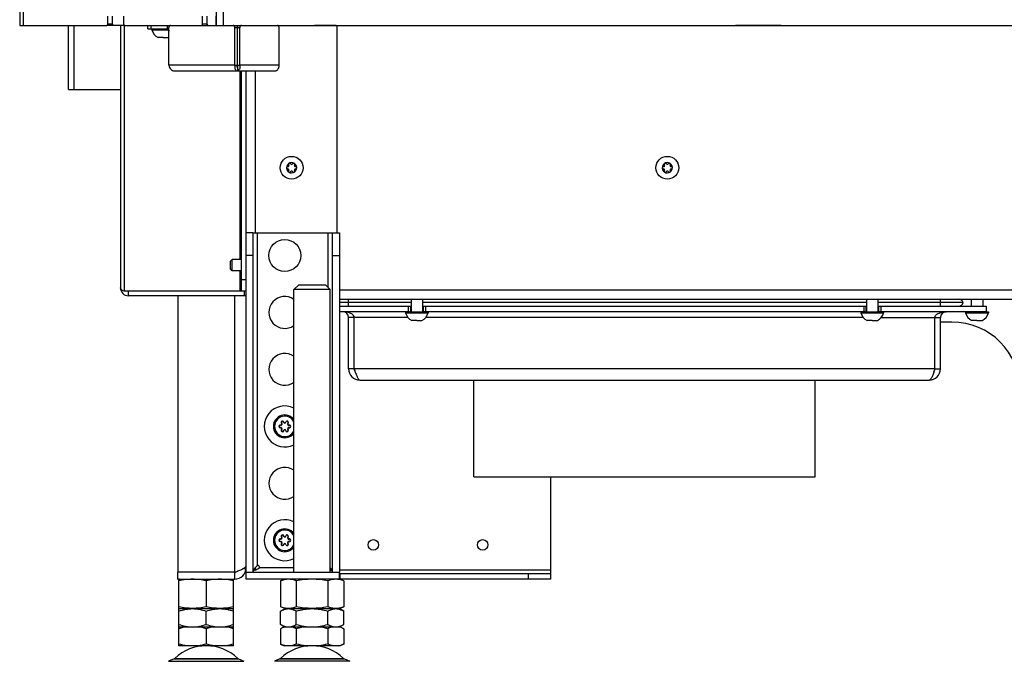
# Model space of a CAD drawing. Units: millimetres. Extents: x 0 to 420, y 0 to 297.
# Drawn here: x 342 to 386, y 131 to 159 of the extents above; entities that cross this region are included whole.
import ezdxf

# ---------------------------------------------------------------- set-up
doc = ezdxf.new("R2010")
doc.units = ezdxf.units.MM
doc.header["$LTSCALE"] = 23.1
doc.layers.get('0').update_dxf_attribs({"linetype": 'CONTINUOUS'})
for name, color, linetype in [('AUTO_AXIS', 7, 'CONTINUOUS'), ('BEZUGSACHSEN', 7, 'CONTINUOUS'), ('RUNDUNGEN', 7, 'CONTINUOUS')]:
    doc.layers.add(name, color=color, linetype=linetype)

msp = doc.modelspace()

# ---------------------------------------------------------------- linework, layer by layer
at = {"color": 3, "linetype": 'CONTINUOUS'}
for p, q in [((342.362, 204.175), (342.362, 158.825)), ((351.005, 158.825), (351.005, 204.075)), ((346.227, 158.875), (346.227, 159.225)), ((346.934, 158.875), (346.934, 159.225)), ((350.388, 158.875), (350.388, 159.225)), ((342.362, 158.825), (346.191, 158.825)), ((344.504, 156.005), (344.504, 158.825)), ((346.788, 158.825), (346.788, 147.305)), ((346.969, 158.825), (350.353, 158.825)), ((348.912, 157.075), (348.912, 158.725)), ((351.815, 157.075), (351.815, 158.725)), ((352.027, 157.075), (352.027, 158.725)), ((353.755, 157.075), (353.755, 158.725)), ((356.255, 158.815), (355.305, 158.815)), ((356.305, 158.815), (357.305, 158.815)), ((356.305, 149.725), (356.305, 158.815)), ((375.805, 158.815), (373.805, 158.815)), ((347.988, 158.675), (348.841, 158.675)), ((349.159, 156.825), (353.578, 156.825)), ((352.105, 147.155), (352.105, 156.825)), ((352.305, 149.725), (352.305, 156.825)), ((344.504, 156.005), (346.788, 156.005)), ((352.105, 147.155), (346.946, 147.155)), ((352.305, 146.955), (347.138, 146.955)), ((356.405, 146.805), (389.305, 146.805)), ((359.485, 146.255), (356.405, 146.255)), ((379.485, 146.255), (360.126, 146.255)), ((384.805, 146.255), (380.126, 146.255)), ((356.805, 143.755), (356.805, 146.005)), ((357.055, 143.755), (357.055, 146.005)), ((382.555, 143.755), (382.555, 146.005)), ((382.805, 143.755), (382.805, 146.005)), ((357.305, 143.255), (382.305, 143.255)), ((362.305, 139.005), (362.305, 143.255)), ((377.305, 139.005), (377.305, 143.255)), ((362.305, 139.005), (377.305, 139.005)), ((351.805, 134.825), (349.305, 134.825)), ((349.305, 134.525), (351.805, 134.525)), ((365.695, 134.525), (352.305, 134.525))]:
    msp.add_line(p, q, dxfattribs=at)
at = {"color": 9, "linetype": 'CONTINUOUS'}
for p, q in [((342.509, 204.175), (342.509, 158.825)), ((350.976, 159.225), (350.976, 158.825)), ((344.754, 156.005), (344.754, 158.825)), ((346.439, 158.875), (346.227, 158.875)), ((346.946, 158.825), (346.946, 147.155)), ((348.134, 158.675), (348.134, 158.825)), ((348.841, 158.825), (348.841, 158.675)), ((350.6, 158.875), (350.388, 158.875)), ((351.815, 158.725), (352.027, 158.725)), ((351.981, 158.825), (351.981, 158.824)), ((351.815, 157.075), (348.912, 157.075)), ((353.755, 157.075), (352.027, 157.075)), ((352.038, 148.555), (352.038, 156.825)), ((352.705, 156.825), (352.705, 149.725)), ((352.805, 135.115), (352.805, 149.725)), ((355.905, 147.325), (355.905, 149.725)), ((352.038, 147.155), (352.038, 148.055)), ((352.305, 147.655), (352.105, 147.655)), ((352.228, 147.155), (352.228, 146.955)), ((389.305, 147.205), (356.405, 147.205)), ((351.805, 134.825), (351.805, 146.955)), ((356.805, 146.505), (356.805, 146.805)), ((382.805, 146.505), (382.805, 146.805)), ((359.43, 146.505), (359.43, 146.255)), ((360.18, 146.505), (360.18, 146.255)), ((379.43, 146.505), (379.43, 146.255)), ((380.18, 146.505), (380.18, 146.255)), ((359.412, 146.005), (356.805, 146.005)), ((379.412, 146.005), (360.199, 146.005)), ((380.199, 146.005), (382.805, 146.005)), ((382.555, 143.755), (357.055, 143.755)), ((352.301, 134.96), (352.169, 134.977)), ((352.705, 135.021), (352.705, 134.92)), ((352.896, 135.025), (354.405, 135.025)), ((356.405, 134.925), (365.695, 134.925)), ((356.418, 134.775), (356.418, 134.525)), ((364.695, 134.775), (364.695, 134.525)), ((348.903, 130.915), (352.207, 130.915)), ((356.857, 130.915), (353.553, 130.915))]:
    msp.add_line(p, q, dxfattribs=at)
at = {"color": 7, "linetype": 'CONTINUOUS'}
for p, q in [((351.305, 204.025), (351.305, 158.825)), ((346.439, 158.875), (346.439, 159.225)), ((350.6, 158.875), (350.6, 159.225)), ((346.969, 158.825), (346.191, 158.825)), ((347.988, 158.675), (347.988, 158.825)), ((350.353, 158.825), (400.105, 158.825)), ((351.921, 157.075), (351.921, 158.725)), ((348.164, 158.675), (348.164, 158.625)), ((348.164, 158.625), (348.902, 158.625)), ((348.664, 158.295), (348.439, 158.295)), ((348.777, 158.295), (348.889, 158.295)), ((351.815, 157.075), (352.027, 157.075)), ((351.921, 156.975), (351.921, 156.825)), ((354.176, 152.698), (354.18, 152.693)), ((354.266, 152.743), (354.263, 152.748)), ((354.348, 152.748), (354.345, 152.743)), ((354.431, 152.693), (354.434, 152.698)), ((370.676, 152.698), (370.68, 152.693)), ((370.766, 152.743), (370.763, 152.748)), ((370.848, 152.748), (370.845, 152.743)), ((370.931, 152.693), (370.934, 152.698)), ((354.141, 152.625), (354.134, 152.625)), ((354.134, 152.525), (354.141, 152.525)), ((354.18, 152.457), (354.176, 152.452)), ((354.263, 152.402), (354.266, 152.407)), ((354.345, 152.407), (354.348, 152.402)), ((354.434, 152.452), (354.431, 152.457)), ((354.477, 152.625), (354.47, 152.625)), ((354.47, 152.525), (354.477, 152.525)), ((370.641, 152.625), (370.634, 152.625)), ((370.634, 152.525), (370.641, 152.525)), ((370.68, 152.457), (370.676, 152.452)), ((370.763, 152.402), (370.766, 152.407)), ((370.845, 152.407), (370.848, 152.402)), ((370.934, 152.452), (370.931, 152.457)), ((370.977, 152.625), (370.97, 152.625)), ((370.97, 152.525), (370.977, 152.525)), ((352.605, 149.725), (356.105, 149.725)), ((351.695, 148.555), (351.615, 148.475)), ((351.615, 148.139), (351.615, 148.471)), ((352.105, 148.555), (351.695, 148.555)), ((351.695, 148.055), (351.695, 148.555)), ((351.695, 148.055), (351.615, 148.135)), ((352.105, 148.055), (351.695, 148.055)), ((347.138, 146.955), (347.138, 147.155)), ((352.305, 147.155), (352.105, 147.155)), ((354.405, 147.225), (354.605, 147.425)), ((356.005, 147.225), (354.405, 147.225)), ((355.805, 147.425), (354.605, 147.425)), ((356.005, 147.225), (355.805, 147.425)), ((359.555, 146.655), (356.405, 146.655)), ((359.555, 146.805), (359.555, 146.255)), ((360.055, 146.805), (360.055, 146.255)), ((379.555, 146.655), (360.055, 146.655)), ((379.555, 146.805), (379.555, 146.255)), ((380.055, 146.805), (380.055, 146.255)), ((383.799, 146.655), (380.055, 146.655)), ((384.155, 146.805), (384.155, 146.505)), ((384.655, 146.805), (384.655, 146.505)), ((356.405, 146.505), (359.555, 146.505)), ((359.305, 146.255), (359.305, 146.205)), ((359.305, 146.205), (360.305, 146.205)), ((359.485, 146.255), (360.126, 146.255)), ((359.53, 146.505), (359.53, 146.255)), ((360.055, 146.505), (379.555, 146.505)), ((360.08, 146.505), (360.08, 146.255)), ((360.305, 146.255), (360.305, 146.205)), ((379.305, 146.255), (379.305, 146.205)), ((379.305, 146.205), (380.305, 146.205)), ((379.485, 146.255), (380.126, 146.255)), ((379.53, 146.505), (379.53, 146.255)), ((380.055, 146.505), (384.805, 146.505)), ((380.08, 146.505), (380.08, 146.255)), ((380.305, 146.255), (380.305, 146.205)), ((383.905, 146.255), (383.905, 146.205)), ((383.905, 146.205), (384.905, 146.205)), ((384.805, 146.505), (384.805, 146.255)), ((384.805, 146.255), (384.905, 146.255)), ((384.905, 146.255), (384.905, 146.205)), ((359.805, 145.875), (359.58, 145.875)), ((359.918, 145.875), (360.03, 145.875)), ((379.805, 145.875), (379.58, 145.875)), ((379.918, 145.875), (380.03, 145.875)), ((383.305, 145.805), (382.805, 145.805)), ((384.405, 145.875), (384.18, 145.875)), ((384.518, 145.875), (384.63, 145.875)), ((357.055, 143.755), (356.805, 143.755)), ((382.555, 143.755), (382.805, 143.755)), ((365.695, 134.525), (365.695, 139.005)), ((352.305, 135.025), (352.243, 135.025)), ((349.305, 134.525), (349.305, 134.825)), ((349.38, 134.525), (349.355, 134.516)), ((349.355, 133.234), (349.355, 134.516)), ((351.73, 134.525), (351.755, 134.516)), ((351.755, 133.234), (351.755, 134.516)), ((351.805, 134.525), (351.805, 134.825)), ((352.305, 134.825), (356.405, 134.825)), ((352.305, 134.525), (352.305, 134.825)), ((353.82, 134.448), (354.03, 134.525)), ((356.591, 134.448), (356.38, 134.525)), ((356.405, 134.525), (356.405, 134.825)), ((356.405, 134.775), (365.695, 134.775)), ((350.555, 134.448), (350.555, 133.302)), ((353.82, 134.448), (353.82, 133.302)), ((354.512, 134.448), (354.512, 133.302)), ((355.898, 134.448), (355.898, 133.302)), ((356.591, 134.448), (356.591, 133.302)), ((349.355, 133.234), (349.38, 133.225)), ((349.355, 133.225), (351.755, 133.225)), ((349.355, 131.594), (349.355, 133.225)), ((351.755, 133.234), (351.73, 133.225)), ((351.755, 131.594), (351.755, 133.225)), ((354.03, 133.225), (353.82, 133.302)), ((353.82, 133.118), (354.005, 133.225)), ((354.005, 133.225), (356.405, 133.225)), ((356.38, 133.225), (356.591, 133.302)), ((356.591, 133.118), (356.405, 133.225)), ((350.555, 132.532), (350.555, 133.118)), ((353.82, 132.532), (353.82, 133.118)), ((354.512, 132.532), (354.512, 133.118)), ((355.898, 132.532), (355.898, 133.118)), ((356.591, 132.532), (356.591, 133.118)), ((349.355, 132.425), (351.755, 132.425)), ((350.555, 132.346), (350.555, 131.673)), ((354.005, 132.425), (353.82, 132.532)), ((353.973, 132.425), (353.82, 132.346)), ((353.82, 132.346), (353.82, 131.673)), ((353.973, 132.425), (356.437, 132.425)), ((354.512, 132.346), (354.512, 131.673)), ((355.898, 132.346), (355.898, 131.673)), ((356.405, 132.425), (356.591, 132.532)), ((356.437, 132.425), (356.591, 132.346)), ((356.591, 132.346), (356.591, 131.673)), ((351.755, 131.594), (349.355, 131.594)), ((353.82, 131.673), (353.973, 131.594)), ((356.437, 131.594), (353.973, 131.594)), ((356.591, 131.673), (356.437, 131.594)), ((349.14, 131.017), (348.903, 130.915)), ((351.971, 131.017), (352.207, 130.915))]:
    msp.add_line(p, q, dxfattribs=at)
for centre, radius in [((354.305, 152.575), 0.5), ((370.805, 152.575), 0.5), ((357.895, 136.025), 0.23), ((362.695, 136.025), 0.23)]:
    msp.add_circle(centre, radius, dxfattribs=at)
at = {"color": 3, "linetype": 'CONTINUOUS'}
for centre, radius, start, end in [((355.305, 158.84), 0.025, 216.9299, 270), ((356.255, 158.765), 0.05, 0, 90), ((357.305, 158.845), 0.03, 270, 318.1867), ((373.805, 158.845), 0.03, 221.8133, 270), ((375.805, 158.845), 0.03, 270, 318.1867), ((347.138, 147.305), 0.35, 180, 270), ((356.555, 146.005), 0.25, 0, 90), ((383.055, 146.005), 0.25, 90, 180), ((357.305, 143.755), 0.5, 180, 270), ((382.305, 143.755), 0.5, 270, 360), ((351.805, 135.025), 0.5, 270, 360)]:
    msp.add_arc(centre, radius, start, end, dxfattribs=at)
at = {"color": 7, "linetype": 'CONTINUOUS'}
for centre, radius, start, end in [((348.664, 158.762), 0.518, 195.3319, 244.2793), ((348.664, 158.762), 0.518, 295.7207, 298.5297), ((354.305, 152.575), 0.225, 90, 240), ((354.141, 152.67), 0.0453, 270, 30), ((354.218, 152.727), 0.05, 25.7398, 214.2602), ((354.305, 152.765), 0.0453, 210, 330), ((354.305, 152.575), 0.225, 270, 60), ((354.47, 152.67), 0.0453, 150, 270), ((370.805, 152.575), 0.225, 90, 240), ((370.641, 152.67), 0.0453, 270, 30), ((370.718, 152.727), 0.05, 25.7398, 214.2602), ((370.805, 152.765), 0.0453, 210, 330), ((370.805, 152.575), 0.225, 270, 60), ((370.97, 152.67), 0.0453, 150, 270), ((354.13, 152.575), 0.05, 85.7398, 274.2602), ((354.141, 152.48), 0.0453, 330, 90), ((354.305, 152.385), 0.0453, 30, 150), ((354.393, 152.423), 0.05, 205.7398, 34.2602), ((354.47, 152.48), 0.0453, 90, 210), ((354.48, 152.575), 0.05, 265.7398, 94.2602), ((370.63, 152.575), 0.05, 85.7398, 274.2602), ((370.641, 152.48), 0.0453, 330, 90), ((370.805, 152.385), 0.0453, 30, 150), ((370.893, 152.423), 0.05, 205.7398, 34.2602), ((370.97, 152.48), 0.0453, 90, 210), ((370.98, 152.575), 0.05, 265.7398, 94.2602), ((383.605, 146.605), 0.2, 14.4775, 90), ((383.605, 146.705), 0.2, 270, 345.5225), ((359.805, 146.342), 0.518, 195.3319, 244.2793), ((359.805, 146.342), 0.518, 295.7207, 344.6681), ((379.805, 146.342), 0.518, 195.3319, 244.2793), ((379.805, 146.342), 0.518, 295.7207, 344.6681), ((384.405, 146.342), 0.518, 195.3319, 244.2793), ((384.405, 146.342), 0.518, 295.7207, 344.6681), ((383.305, 142.805), 3, 0, 90), ((357.305, 143.755), 0.25, 180, 215.6401), ((382.305, 143.755), 0.25, 324.3599, 360), ((354.005, 141.225), 0.5, 36.8347, 323.1653), ((354.005, 136.225), 0.5, 36.8347, 323.1653), ((352.823, 135.043), 0.075, 346.4725, 103.6905), ((351.805, 135.025), 0.2, 270, 311.5169), ((354.201, 131.684), 0.762, 104.8104, 108.5906), ((354.185, 131.744), 0.699, 103.0739, 104.7776), ((356.226, 131.744), 0.699, 75.2222, 76.9261), ((350.555, 129.594), 2, 46.1506, 133.8494), ((356.215, 132.317), 0.742, 283.147, 288.6071)]:
    msp.add_arc(centre, radius, start, end, dxfattribs=at)
at = {"color": 9, "linetype": 'CONTINUOUS'}
for centre in [(354.005, 141.225), (354.005, 136.225)]:
    msp.add_arc(centre, 0.45, 27.2474, 332.7526, dxfattribs=at)
at = {"color": 3, "linetype": 'CONTINUOUS'}
for points, knots in [([(346.191, 158.825), (346.201, 158.825), (346.222, 158.84), (346.227, 158.863), (346.227, 158.875)], [0, 0, 0, 0, 0.440233, 1, 1, 1, 1]), ([(346.934, 158.875), (346.934, 158.863), (346.939, 158.84), (346.96, 158.825), (346.969, 158.825)], [0, 0, 0, 0, 0.559767, 1, 1, 1, 1]), ([(348.983, 158.825), (348.973, 158.825), (348.953, 158.819), (348.93, 158.796), (348.915, 158.763), (348.912, 158.738), (348.912, 158.725)], [0, 0, 0, 0, 0.209466, 0.444656, 0.712032, 1, 1, 1, 1]), ([(350.353, 158.825), (350.362, 158.825), (350.383, 158.84), (350.388, 158.863), (350.388, 158.875)], [0, 0, 0, 0, 0.440233, 1, 1, 1, 1]), ([(351.815, 158.725), (351.815, 158.738), (351.811, 158.763), (351.796, 158.796), (351.773, 158.819), (351.753, 158.825), (351.744, 158.825)], [0, 0, 0, 0, 0.287968, 0.555344, 0.790534, 1, 1, 1, 1]), ([(352.097, 158.825), (352.088, 158.825), (352.068, 158.819), (352.045, 158.796), (352.03, 158.763), (352.027, 158.738), (352.027, 158.725)], [0, 0, 0, 0, 0.209466, 0.444656, 0.712032, 1, 1, 1, 1]), ([(353.755, 158.725), (353.755, 158.738), (353.752, 158.763), (353.737, 158.796), (353.714, 158.819), (353.694, 158.825), (353.685, 158.825)], [0, 0, 0, 0, 0.287968, 0.555344, 0.790534, 1, 1, 1, 1]), ([(348.841, 158.675), (348.851, 158.675), (348.871, 158.669), (348.894, 158.646), (348.908, 158.613), (348.912, 158.588), (348.912, 158.575)], [0, 0, 0, 0, 0.209467, 0.444656, 0.71203, 1, 1, 1, 1]), ([(348.912, 157.075), (348.918, 157.042), (348.938, 156.978), (348.994, 156.896), (349.07, 156.839), (349.13, 156.825), (349.159, 156.825)], [0, 0, 0, 0, 0.265358, 0.525309, 0.76942, 1, 1, 1, 1]), ([(351.815, 157.075), (351.809, 157.044), (351.806, 156.983), (351.825, 156.902), (351.863, 156.843), (351.903, 156.825), (351.921, 156.825)], [0, 0, 0, 0, 0.319116, 0.598003, 0.821811, 1, 1, 1, 1]), ([(352.027, 157.075), (352.032, 157.044), (352.035, 156.983), (352.017, 156.902), (351.979, 156.843), (351.938, 156.825), (351.921, 156.825)], [0, 0, 0, 0, 0.319116, 0.598003, 0.821811, 1, 1, 1, 1]), ([(353.578, 156.825), (353.602, 156.825), (353.652, 156.84), (353.71, 156.898), (353.747, 156.98), (353.755, 157.043), (353.755, 157.075)], [0, 0, 0, 0, 0.209467, 0.444656, 0.712031, 1, 1, 1, 1]), ([(346.946, 147.155), (346.923, 147.167), (346.883, 147.189), (346.823, 147.231), (346.788, 147.276), (346.788, 147.305)], [0, 0, 0, 0, 0.337583, 0.616524, 1, 1, 1, 1]), ([(357.055, 146.005), (357.055, 146.033), (357.031, 146.099), (356.931, 146.179), (356.767, 146.24), (356.632, 146.255), (356.555, 146.255)], [0, 0, 0, 0, 0.137925, 0.330025, 0.619652, 1, 1, 1, 1]), ([(382.555, 146.005), (382.555, 146.033), (382.58, 146.099), (382.68, 146.179), (382.844, 146.24), (382.979, 146.255), (383.055, 146.255)], [0, 0, 0, 0, 0.137925, 0.330025, 0.619652, 1, 1, 1, 1]), ([(357.055, 143.755), (357.076, 143.691), (357.105, 143.598), (357.147, 143.48), (357.178, 143.405), (357.209, 143.342), (357.243, 143.288), (357.281, 143.255), (357.305, 143.255)], [0, 0, 0, 0, 0.350852, 0.511067, 0.653924, 0.775225, 0.872451, 1, 1, 1, 1]), ([(382.555, 143.755), (382.535, 143.691), (382.505, 143.598), (382.463, 143.48), (382.433, 143.405), (382.402, 143.342), (382.368, 143.288), (382.33, 143.255), (382.305, 143.255)], [0, 0, 0, 0, 0.350852, 0.511067, 0.653924, 0.775225, 0.872451, 1, 1, 1, 1]), ([(351.805, 134.825), (351.867, 134.848), (351.957, 134.882), (352.07, 134.929), (352.144, 134.963), (352.207, 134.998), (352.265, 135.039), (352.299, 135.079), (352.304, 135.107)], [0, 0, 0, 0, 0.336054, 0.491189, 0.631605, 0.753728, 0.855374, 1, 1, 1, 1])]:
    msp.add_open_spline(points, degree=3, knots=knots, dxfattribs=at)
at = {"color": 7, "linetype": 'CONTINUOUS'}
for points, knots in [([(346.439, 158.875), (346.439, 158.863), (346.434, 158.84), (346.413, 158.825), (346.404, 158.825)], [0, 0, 0, 0, 0.559767, 1, 1, 1, 1]), ([(348.841, 158.825), (348.849, 158.825), (348.881, 158.822), (348.911, 158.807), (348.93, 158.791)], [0, 0, 0, 0, 0.242303, 1, 1, 1, 1]), ([(350.6, 158.875), (350.6, 158.863), (350.596, 158.84), (350.575, 158.825), (350.565, 158.825)], [0, 0, 0, 0, 0.559767, 1, 1, 1, 1]), ([(351.85, 158.825), (351.859, 158.825), (351.879, 158.819), (351.902, 158.796), (351.917, 158.763), (351.921, 158.738), (351.921, 158.725)], [0, 0, 0, 0, 0.209466, 0.444656, 0.712032, 1, 1, 1, 1]), ([(351.921, 158.725), (351.921, 158.738), (351.924, 158.763), (351.939, 158.796), (351.962, 158.819), (351.982, 158.825), (351.991, 158.825)], [0, 0, 0, 0, 0.287968, 0.555344, 0.790534, 1, 1, 1, 1]), ([(351.921, 157.075), (351.915, 157.063), (351.907, 157.04), (351.905, 157.007), (351.908, 156.986), (351.917, 156.975), (351.921, 156.975)], [0, 0, 0, 0, 0.375265, 0.678943, 0.887203, 1, 1, 1, 1]), ([(351.921, 157.075), (351.926, 157.063), (351.934, 157.04), (351.936, 157.007), (351.934, 156.986), (351.925, 156.975), (351.921, 156.975)], [0, 0, 0, 0, 0.375265, 0.678943, 0.887203, 1, 1, 1, 1]), ([(352.792, 135.107), (352.773, 135.089), (352.735, 135.053), (352.683, 134.998), (352.641, 134.943), (352.622, 134.904), (352.615, 134.884)], [0, 0, 0, 0, 0.279774, 0.544361, 0.78506, 1, 1, 1, 1]), ([(352.615, 134.884), (352.637, 134.892), (352.723, 134.926), (352.807, 134.967), (352.87, 134.999)], [0, 0, 0, 0, 0.2446, 1, 1, 1, 1]), ([(352.896, 135.025), (352.895, 135.022), (352.889, 135.011), (352.878, 135.003), (352.87, 134.999)], [0, 0, 0, 0, 0.251637, 1, 1, 1, 1]), ([(356.095, 134.884), (356.087, 134.909), (356.061, 134.958), (356.025, 135), (356.005, 135.021)], [0, 0, 0, 0, 0.46602, 1, 1, 1, 1]), ([(356.005, 134.92), (356.013, 134.917), (356.043, 134.904), (356.073, 134.893), (356.095, 134.884)], [0, 0, 0, 0, 0.252312, 1, 1, 1, 1]), ([(350.555, 134.448), (350.457, 134.469), (350.258, 134.503), (349.955, 134.522), (349.653, 134.503), (349.454, 134.469), (349.355, 134.448)], [0, 0, 0, 0, 0.250382, 0.5, 0.749618, 1, 1, 1, 1]), ([(351.755, 134.448), (351.657, 134.469), (351.458, 134.503), (351.155, 134.522), (350.853, 134.503), (350.654, 134.469), (350.555, 134.448)], [0, 0, 0, 0, 0.250382, 0.5, 0.749618, 1, 1, 1, 1]), ([(352.615, 134.884), (352.614, 134.879), (352.608, 134.86), (352.605, 134.84), (352.605, 134.825)], [0, 0, 0, 0, 0.256253, 1, 1, 1, 1]), ([(354.512, 134.448), (354.456, 134.469), (354.343, 134.503), (354.166, 134.522), (353.989, 134.503), (353.876, 134.469), (353.82, 134.448)], [0, 0, 0, 0, 0.253205, 0.5, 0.746795, 1, 1, 1, 1]), ([(355.898, 134.448), (355.784, 134.469), (355.554, 134.503), (355.205, 134.522), (354.857, 134.503), (354.627, 134.469), (354.512, 134.448)], [0, 0, 0, 0, 0.250017, 0.5, 0.749983, 1, 1, 1, 1]), ([(356.591, 134.448), (356.535, 134.469), (356.421, 134.503), (356.245, 134.522), (356.068, 134.503), (355.954, 134.469), (355.898, 134.448)], [0, 0, 0, 0, 0.253205, 0.5, 0.746795, 1, 1, 1, 1]), ([(356.105, 134.825), (356.105, 134.83), (356.104, 134.85), (356.1, 134.87), (356.095, 134.884)], [0, 0, 0, 0, 0.246154, 1, 1, 1, 1]), ([(350.555, 133.302), (350.457, 133.281), (350.258, 133.247), (349.955, 133.228), (349.653, 133.247), (349.454, 133.281), (349.355, 133.302)], [0, 0, 0, 0, 0.250382, 0.5, 0.749618, 1, 1, 1, 1]), ([(349.355, 133.118), (349.452, 133.15), (349.65, 133.204), (349.854, 133.225), (349.955, 133.225)], [0, 0, 0, 0, 0.501873, 1, 1, 1, 1]), ([(349.955, 133.225), (350.057, 133.225), (350.261, 133.204), (350.458, 133.15), (350.555, 133.118)], [0, 0, 0, 0, 0.498127, 1, 1, 1, 1]), ([(351.755, 133.302), (351.657, 133.281), (351.458, 133.247), (351.155, 133.228), (350.853, 133.247), (350.654, 133.281), (350.555, 133.302)], [0, 0, 0, 0, 0.250382, 0.5, 0.749618, 1, 1, 1, 1]), ([(350.555, 133.118), (350.652, 133.15), (350.85, 133.204), (351.054, 133.225), (351.155, 133.225)], [0, 0, 0, 0, 0.501873, 1, 1, 1, 1]), ([(351.155, 133.225), (351.257, 133.225), (351.461, 133.204), (351.658, 133.15), (351.755, 133.118)], [0, 0, 0, 0, 0.498127, 1, 1, 1, 1]), ([(354.512, 133.302), (354.456, 133.281), (354.343, 133.247), (354.166, 133.228), (353.989, 133.247), (353.876, 133.281), (353.82, 133.302)], [0, 0, 0, 0, 0.253205, 0.5, 0.746795, 1, 1, 1, 1]), ([(353.82, 133.118), (353.874, 133.149), (353.985, 133.203), (354.107, 133.225), (354.166, 133.225)], [0, 0, 0, 0, 0.514931, 1, 1, 1, 1]), ([(354.166, 133.225), (354.225, 133.225), (354.348, 133.203), (354.458, 133.149), (354.512, 133.118)], [0, 0, 0, 0, 0.485069, 1, 1, 1, 1]), ([(355.898, 133.302), (355.784, 133.281), (355.554, 133.247), (355.205, 133.228), (354.857, 133.247), (354.627, 133.281), (354.512, 133.302)], [0, 0, 0, 0, 0.250017, 0.5, 0.749983, 1, 1, 1, 1]), ([(354.512, 133.118), (354.625, 133.15), (354.854, 133.204), (355.088, 133.225), (355.205, 133.225)], [0, 0, 0, 0, 0.500104, 1, 1, 1, 1]), ([(355.205, 133.225), (355.322, 133.225), (355.557, 133.204), (355.786, 133.15), (355.898, 133.118)], [0, 0, 0, 0, 0.499896, 1, 1, 1, 1]), ([(356.591, 133.302), (356.535, 133.281), (356.421, 133.247), (356.245, 133.228), (356.068, 133.247), (355.954, 133.281), (355.898, 133.302)], [0, 0, 0, 0, 0.253205, 0.5, 0.746795, 1, 1, 1, 1]), ([(355.898, 133.118), (355.952, 133.149), (356.063, 133.203), (356.185, 133.225), (356.245, 133.225)], [0, 0, 0, 0, 0.514931, 1, 1, 1, 1]), ([(356.245, 133.225), (356.304, 133.225), (356.426, 133.203), (356.537, 133.149), (356.591, 133.118)], [0, 0, 0, 0, 0.485069, 1, 1, 1, 1]), ([(349.355, 132.532), (349.452, 132.5), (349.65, 132.446), (349.854, 132.425), (349.955, 132.425)], [0, 0, 0, 0, 0.501873, 1, 1, 1, 1]), ([(349.955, 132.425), (350.057, 132.425), (350.261, 132.446), (350.458, 132.5), (350.555, 132.532)], [0, 0, 0, 0, 0.498127, 1, 1, 1, 1]), ([(350.555, 132.532), (350.652, 132.5), (350.85, 132.446), (351.054, 132.425), (351.155, 132.425)], [0, 0, 0, 0, 0.501873, 1, 1, 1, 1]), ([(351.155, 132.425), (351.257, 132.425), (351.461, 132.446), (351.658, 132.5), (351.755, 132.532)], [0, 0, 0, 0, 0.498127, 1, 1, 1, 1]), ([(353.82, 132.532), (353.874, 132.501), (353.985, 132.447), (354.107, 132.425), (354.166, 132.425)], [0, 0, 0, 0, 0.514931, 1, 1, 1, 1]), ([(353.959, 132.406), (353.947, 132.402), (353.899, 132.384), (353.853, 132.363), (353.82, 132.346)], [0, 0, 0, 0, 0.245787, 1, 1, 1, 1]), ([(354.166, 132.425), (354.225, 132.425), (354.348, 132.447), (354.458, 132.501), (354.512, 132.532)], [0, 0, 0, 0, 0.485069, 1, 1, 1, 1]), ([(354.512, 132.346), (354.496, 132.355), (354.429, 132.387), (354.359, 132.413), (354.305, 132.425)], [0, 0, 0, 0, 0.256634, 1, 1, 1, 1]), ([(354.512, 132.532), (354.625, 132.5), (354.854, 132.445), (355.088, 132.425), (355.205, 132.425)], [0, 0, 0, 0, 0.500104, 1, 1, 1, 1]), ([(355.205, 132.425), (355.322, 132.425), (355.557, 132.445), (355.786, 132.5), (355.898, 132.532)], [0, 0, 0, 0, 0.499896, 1, 1, 1, 1]), ([(355.898, 132.532), (355.952, 132.501), (356.063, 132.447), (356.185, 132.425), (356.245, 132.425)], [0, 0, 0, 0, 0.514931, 1, 1, 1, 1]), ([(356.105, 132.425), (356.088, 132.421), (356.016, 132.401), (355.948, 132.372), (355.898, 132.346)], [0, 0, 0, 0, 0.244039, 1, 1, 1, 1]), ([(356.245, 132.425), (356.304, 132.425), (356.426, 132.447), (356.537, 132.501), (356.591, 132.532)], [0, 0, 0, 0, 0.485069, 1, 1, 1, 1]), ([(356.591, 132.346), (356.576, 132.354), (356.515, 132.383), (356.452, 132.407), (356.404, 132.42)], [0, 0, 0, 0, 0.255978, 1, 1, 1, 1]), ([(354.027, 131.594), (354.009, 131.598), (353.938, 131.618), (353.869, 131.647), (353.82, 131.673)], [0, 0, 0, 0, 0.244039, 1, 1, 1, 1]), ([(354.512, 131.673), (354.496, 131.664), (354.429, 131.632), (354.359, 131.606), (354.305, 131.594)], [0, 0, 0, 0, 0.256634, 1, 1, 1, 1]), ([(356.105, 131.594), (356.088, 131.598), (356.016, 131.618), (355.948, 131.647), (355.898, 131.673)], [0, 0, 0, 0, 0.244039, 1, 1, 1, 1]), ([(356.591, 131.673), (356.58, 131.667), (356.534, 131.645), (356.487, 131.625), (356.452, 131.613)], [0, 0, 0, 0, 0.254409, 1, 1, 1, 1])]:
    msp.add_open_spline(points, degree=3, knots=knots, dxfattribs=at)
for points in [[(352.792, 135.107), (352.796, 135.11), (352.8, 135.114), (352.805, 135.115)], [(349.714, 132.425), (349.593, 132.409), (349.473, 132.381), (349.355, 132.346)], [(350.555, 132.346), (350.438, 132.381), (350.318, 132.409), (350.196, 132.425)], [(350.914, 132.425), (350.793, 132.409), (350.673, 132.381), (350.555, 132.346)], [(351.755, 132.346), (351.638, 132.381), (351.518, 132.409), (351.396, 132.425)], [(354.927, 132.425), (354.787, 132.409), (354.649, 132.381), (354.512, 132.346)], [(355.898, 132.346), (355.762, 132.381), (355.623, 132.409), (355.484, 132.425)], [(349.714, 131.594), (349.593, 131.61), (349.473, 131.638), (349.355, 131.673)], [(350.555, 131.673), (350.438, 131.638), (350.318, 131.61), (350.196, 131.594)], [(350.914, 131.594), (350.793, 131.61), (350.673, 131.638), (350.555, 131.673)], [(351.755, 131.673), (351.638, 131.638), (351.518, 131.61), (351.396, 131.594)], [(354.927, 131.594), (354.787, 131.61), (354.649, 131.638), (354.512, 131.673)], [(355.898, 131.673), (355.762, 131.638), (355.623, 131.61), (355.484, 131.594)]]:
    msp.add_open_spline(points, degree=3, dxfattribs=at)
at = {"layer": 'AUTO_AXIS', "color": 7, "linetype": 'CONTINUOUS'}
for p, q in [((348.664, 158.295), (348.777, 158.295)), ((359.805, 145.875), (359.918, 145.875)), ((379.805, 145.875), (379.918, 145.875)), ((384.405, 145.875), (384.518, 145.875))]:
    msp.add_line(p, q, dxfattribs=at)
msp.add_circle((354.005, 148.725), 0.7, dxfattribs=at)
for centre, radius, start, end in [((354.305, 152.575), 0.225, 60.0001, 90), ((354.393, 152.727), 0.05, 325.7398, 154.2602), ((370.805, 152.575), 0.225, 60.0001, 90), ((370.893, 152.727), 0.05, 325.7398, 154.2602), ((354.218, 152.423), 0.05, 145.7398, 334.2602), ((354.305, 152.575), 0.225, 240.0001, 270), ((370.718, 152.423), 0.05, 145.7398, 334.2602), ((370.805, 152.575), 0.225, 240.0001, 270), ((354.005, 141.225), 0.9, 63.5967, 296.4033), ((354.005, 136.225), 0.9, 63.5967, 296.4033)]:
    msp.add_arc(centre, radius, start, end, dxfattribs=at)
at = {"layer": 'BEZUGSACHSEN', "color": 7, "linetype": 'CONTINUOUS'}
for centre in [(354.005, 146.225), (354.005, 143.725), (354.005, 138.725)]:
    msp.add_arc(centre, 0.7, 55.1463, 304.8537, dxfattribs=at)
at = {"layer": 'RUNDUNGEN', "color": 7, "linetype": 'CONTINUOUS'}
for p, q in [((352.605, 149.725), (352.305, 149.725)), ((352.605, 149.725), (352.605, 134.825)), ((356.105, 149.725), (356.405, 149.725)), ((356.105, 134.825), (356.105, 149.725)), ((354.405, 134.825), (354.405, 147.225)), ((356.005, 134.825), (356.005, 147.225)), ((353.79, 131.017), (353.553, 130.915)), ((356.621, 131.017), (356.857, 130.915))]:
    msp.add_line(p, q, dxfattribs=at)
at = {"layer": 'RUNDUNGEN', "color": 3, "linetype": 'CONTINUOUS'}
for p, q in [((352.305, 134.825), (352.305, 149.725)), ((356.405, 149.725), (356.405, 134.825)), ((349.305, 146.955), (349.305, 134.825))]:
    msp.add_line(p, q, dxfattribs=at)
at = {"layer": 'RUNDUNGEN', "color": 9, "linetype": 'CONTINUOUS'}
for p, q in [((352.605, 148.725), (352.305, 148.725)), ((356.105, 148.725), (356.405, 148.725)), ((353.965, 141.413), (353.956, 141.41)), ((354.045, 141.413), (354.055, 141.41)), ((353.823, 141.284), (353.82, 141.275)), ((353.823, 141.166), (353.82, 141.175)), ((353.863, 141.354), (353.87, 141.361)), ((353.863, 141.096), (353.87, 141.089)), ((353.965, 141.037), (353.956, 141.04)), ((354.045, 141.037), (354.055, 141.04)), ((354.148, 141.354), (354.141, 141.361)), ((354.148, 141.096), (354.141, 141.089)), ((354.188, 141.284), (354.191, 141.275)), ((354.188, 141.166), (354.191, 141.175)), ((353.823, 136.284), (353.82, 136.275)), ((353.863, 136.354), (353.87, 136.361)), ((353.965, 136.413), (353.956, 136.41)), ((354.045, 136.413), (354.055, 136.41)), ((354.148, 136.354), (354.141, 136.361)), ((354.188, 136.284), (354.191, 136.275)), ((353.823, 136.166), (353.82, 136.175)), ((353.863, 136.096), (353.87, 136.089)), ((353.965, 136.037), (353.956, 136.04)), ((354.045, 136.037), (354.055, 136.04)), ((354.148, 136.096), (354.141, 136.089)), ((354.188, 136.166), (354.191, 136.175)), ((349.17, 131.036), (351.941, 131.036)), ((353.82, 131.036), (356.591, 131.036)), ((349.14, 131.017), (351.971, 131.017)), ((353.79, 131.017), (356.621, 131.017))]:
    msp.add_line(p, q, dxfattribs=at)
for centre, radius, start, end in [((353.906, 141.397), 0.0614, 15, 225), ((354.005, 141.424), 0.0414, 195, 345), ((354.105, 141.397), 0.0614, 315, 165), ((353.807, 141.225), 0.0614, 75, 285), ((353.833, 141.324), 0.0414, 255, 45), ((353.833, 141.126), 0.0414, 315, 105), ((353.906, 141.053), 0.0614, 135, 345), ((354.005, 141.026), 0.0414, 15, 165), ((354.105, 141.053), 0.0614, 195, 45), ((354.177, 141.324), 0.0414, 135, 285), ((354.177, 141.126), 0.0414, 75, 225), ((354.204, 141.225), 0.0614, 255, 105), ((353.807, 136.225), 0.0614, 75, 285), ((353.833, 136.324), 0.0414, 255, 45), ((353.906, 136.397), 0.0614, 15, 225), ((354.005, 136.424), 0.0414, 195, 345), ((354.105, 136.397), 0.0614, 315, 165), ((354.177, 136.324), 0.0414, 135, 285), ((354.204, 136.225), 0.0614, 255, 105), ((353.833, 136.126), 0.0414, 315, 105), ((353.906, 136.053), 0.0614, 135, 345), ((354.005, 136.026), 0.0414, 15, 165), ((354.105, 136.053), 0.0614, 195, 45), ((354.177, 136.126), 0.0414, 75, 225)]:
    msp.add_arc(centre, radius, start, end, dxfattribs=at)
at = {"layer": 'RUNDUNGEN', "color": 7, "linetype": 'CONTINUOUS'}
for centre, radius, start, end in [((353.906, 141.397), 0.0514, 15, 225), ((354.005, 141.424), 0.0514, 195, 345), ((354.105, 141.397), 0.0514, 315, 165), ((353.807, 141.225), 0.0514, 75, 285), ((353.833, 141.324), 0.0514, 255, 45), ((353.833, 141.126), 0.0514, 315, 105), ((353.906, 141.053), 0.0514, 135, 345), ((354.005, 141.026), 0.0514, 15, 165), ((354.105, 141.053), 0.0514, 195, 45), ((354.177, 141.324), 0.0514, 135, 285), ((354.177, 141.126), 0.0514, 75, 225), ((354.204, 141.225), 0.0514, 255, 105), ((353.807, 136.225), 0.0514, 75, 285), ((353.833, 136.324), 0.0514, 255, 45), ((353.906, 136.397), 0.0514, 15, 225), ((354.005, 136.424), 0.0514, 195, 345), ((354.105, 136.397), 0.0514, 315, 165), ((354.177, 136.324), 0.0514, 135, 285), ((354.204, 136.225), 0.0514, 255, 105), ((353.833, 136.126), 0.0514, 315, 105), ((353.906, 136.053), 0.0514, 135, 345), ((354.005, 136.026), 0.0514, 15, 165), ((354.105, 136.053), 0.0514, 195, 45), ((354.177, 136.126), 0.0514, 75, 225), ((355.205, 129.594), 2, 46.1506, 133.8494), ((349.1, 131.108), 0.1, 293.3, 313.8494), ((352.01, 131.108), 0.1, 226.1506, 246.7), ((353.75, 131.108), 0.1, 293.3, 313.8494), ((356.66, 131.108), 0.1, 226.1506, 246.7)]:
    msp.add_arc(centre, radius, start, end, dxfattribs=at)

doc.saveas('drawing.dxf')
